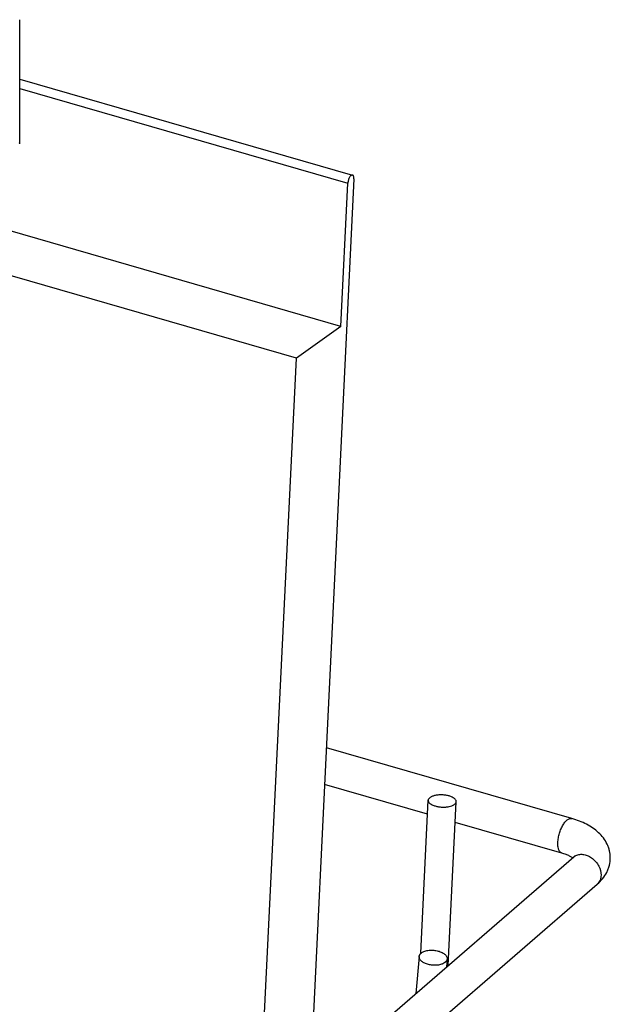
# Model space of a CAD drawing. Units: inches. Extents: x 0 to 17, y 0 to 11.
# Drawn here: x 7.1 to 7.8, y 5.8 to 7.1 of the extents above; entities that cross this region are included whole.
import ezdxf

# ---------------------------------------------------------------- set-up
doc = ezdxf.new("R2010")
doc.units = ezdxf.units.IN
doc.header["$LTSCALE"] = 0.935
doc.header["$MEASUREMENT"] = 0
doc.layers.get('0').update_dxf_attribs({"linetype": 'CONTINUOUS'})
doc.layers.add('06___PRT_ALL_SURFS', color=7, linetype='CONTINUOUS')

msp = doc.modelspace()

# ---------------------------------------------------------------- linework, layer by layer
at = {"color": 7, "linetype": 'Continuous'}
for p, q in [((7.0607, 7.0549), (7.0607, 7.0549)), ((7.0607, 6.9819), (7.4697, 6.8639)), ((7.0607, 6.9704), (7.4639, 6.854)), ((7.0607, 6.9036), (7.0607, 6.9036)), ((7.4714, 6.8593), (7.4174, 5.7449)), ((7.4554, 6.6778), (7.4639, 6.854)), ((7.4554, 6.6778), (7.0155, 6.8048)), ((7.4006, 6.6387), (7.0126, 6.7507)), ((7.4554, 6.6778), (7.4006, 6.6387)), ((7.3547, 5.6906), (7.4006, 6.6387)), ((7.7391, 6.0727), (7.4375, 6.1598)), ((7.5618, 6.0779), (7.4353, 6.1144)), ((7.5535, 5.9072), (7.5626, 6.0951)), ((7.5873, 5.8921), (7.5971, 6.0934)), ((7.7269, 6.0302), (7.5958, 6.068)), ((7.2414, 5.5925), (7.7414, 6.0255)), ((7.7395, 6.0248), (7.7364, 6.0265)), ((7.7414, 6.0255), (7.7426, 6.0267)), ((7.2704, 5.559), (7.7704, 5.992)), ((7.5515, 5.9031), (7.5474, 5.8575)), ((7.5859, 5.9), (7.585, 5.89))]:
    msp.add_line(p, q, dxfattribs=at)
msp.add_lwpolyline([(7.0607, 6.9023), (7.0607, 6.9036)], dxfattribs=at)
for centre, radius, start, end in [((7.0487, 6.9036), 0.0119, 357.7421, 359.995), ((7.7271, 6.0062), 0.0223, 54.4227, 56.3672)]:
    msp.add_arc(centre, radius, start, end, dxfattribs=at)
for points, knots in [([(7.4697, 6.8639), (7.4696, 6.8639), (7.4693, 6.864), (7.4688, 6.8639), (7.4683, 6.8637), (7.4677, 6.8632), (7.4668, 6.8624), (7.4659, 6.8611), (7.4651, 6.8595), (7.4645, 6.8577), (7.4641, 6.8559), (7.4639, 6.8546), (7.4639, 6.854)], [0, 0, 0, 0, 0.034209, 0.07076, 0.111426, 0.157287, 0.265919, 0.395841, 0.541889, 0.696766, 0.852451, 1, 1, 1, 1]), ([(7.4714, 6.8593), (7.4714, 6.8599), (7.4714, 6.8609), (7.4711, 6.8622), (7.4708, 6.8629), (7.4705, 6.8634), (7.4701, 6.8637), (7.4698, 6.8638), (7.4697, 6.8639)], [0, 0, 0, 0, 0.328952, 0.604864, 0.720816, 0.823149, 0.914629, 1, 1, 1, 1]), ([(7.5884, 6.1004), (7.5871, 6.1007), (7.5842, 6.1014), (7.5799, 6.1018), (7.5756, 6.1017), (7.5715, 6.1012), (7.5684, 6.1003), (7.5663, 6.0994), (7.5651, 6.0987), (7.564, 6.0979), (7.5633, 6.097), (7.5627, 6.096), (7.5626, 6.0954), (7.5626, 6.0951)], [0, 0, 0, 0, 0.14752, 0.303188, 0.458053, 0.60409, 0.734, 0.791235, 0.842795, 0.88864, 0.929287, 0.965816, 1, 1, 1, 1]), ([(7.5626, 6.0951), (7.5626, 6.0947), (7.5627, 6.094), (7.5631, 6.093), (7.5638, 6.092), (7.5653, 6.0907), (7.5677, 6.0893), (7.57, 6.0884), (7.5712, 6.0881)], [0, 0, 0, 0, 0.085345, 0.176804, 0.279124, 0.395071, 0.670999, 1, 1, 1, 1]), ([(7.5712, 6.0881), (7.5726, 6.0877), (7.5754, 6.0871), (7.5797, 6.0867), (7.5841, 6.0867), (7.5882, 6.0873), (7.5912, 6.0881), (7.5933, 6.089), (7.5946, 6.0897), (7.5956, 6.0906), (7.5964, 6.0914), (7.5969, 6.0924), (7.597, 6.0931), (7.5971, 6.0934)], [0, 0, 0, 0, 0.14752, 0.303188, 0.458053, 0.60409, 0.734, 0.791235, 0.842795, 0.88864, 0.929287, 0.965816, 1, 1, 1, 1]), ([(7.5971, 6.0934), (7.5971, 6.0937), (7.597, 6.0944), (7.5966, 6.0954), (7.5958, 6.0964), (7.5944, 6.0978), (7.5919, 6.0992), (7.5897, 6.1), (7.5884, 6.1004)], [0, 0, 0, 0, 0.085345, 0.176804, 0.279124, 0.395071, 0.670999, 1, 1, 1, 1]), ([(7.7219, 6.0419), (7.7219, 6.0437), (7.7222, 6.0475), (7.7234, 6.0531), (7.7252, 6.0587), (7.7276, 6.0637), (7.7299, 6.0674), (7.732, 6.0697), (7.7334, 6.071), (7.7349, 6.0721), (7.7364, 6.0727), (7.7378, 6.0729), (7.7387, 6.0728), (7.7391, 6.0727)], [0, 0, 0, 0, 0.142814, 0.296428, 0.451452, 0.599107, 0.731168, 0.789442, 0.841851, 0.888324, 0.929328, 0.965915, 1, 1, 1, 1]), ([(7.7864, 6.0244), (7.7864, 6.0273), (7.7859, 6.0317), (7.7842, 6.0373), (7.7819, 6.0427), (7.7781, 6.0489), (7.7721, 6.0555), (7.7651, 6.0611), (7.7572, 6.0658), (7.7485, 6.0697), (7.7423, 6.0718), (7.7391, 6.0727)], [0, 0, 0, 0, 0.121058, 0.181489, 0.241741, 0.361897, 0.482547, 0.605339, 0.731885, 0.863538, 1, 1, 1, 1]), ([(7.7269, 6.0302), (7.7265, 6.0303), (7.7257, 6.0307), (7.7247, 6.0315), (7.7239, 6.0326), (7.7229, 6.0346), (7.7221, 6.0377), (7.7219, 6.0404), (7.7219, 6.0419)], [0, 0, 0, 0, 0.088197, 0.181776, 0.285111, 0.400925, 0.674276, 1, 1, 1, 1]), ([(7.7364, 6.0265), (7.735, 6.0273), (7.7318, 6.0286), (7.7286, 6.0297), (7.7269, 6.0302)], [0, 0, 0, 0, 0.463417, 1, 1, 1, 1]), ([(7.7414, 6.0255), (7.7416, 6.0257), (7.7425, 6.0264), (7.7434, 6.027), (7.7442, 6.0273)], [0, 0, 0, 0, 0.248994, 1, 1, 1, 1]), ([(7.7442, 6.0273), (7.7449, 6.0277), (7.7464, 6.0282), (7.7489, 6.0287), (7.7514, 6.0288), (7.755, 6.0283), (7.7595, 6.0268), (7.7645, 6.0236), (7.7682, 6.0201), (7.7706, 6.0168), (7.7736, 6.0119), (7.775, 6.007), (7.775, 6.0032)], [0, 0, 0, 0, 0.052586, 0.106828, 0.163175, 0.221839, 0.345838, 0.477462, 0.613173, 0.681234, 0.748643, 1, 1, 1, 1]), ([(7.7704, 5.992), (7.7727, 5.9941), (7.7771, 5.9985), (7.7814, 6.005), (7.7839, 6.0107), (7.7858, 6.0166), (7.7864, 6.0213), (7.7864, 6.0244)], [0, 0, 0, 0, 0.2509, 0.499362, 0.624175, 0.749323, 1, 1, 1, 1]), ([(7.775, 6.0032), (7.775, 6.0021), (7.7748, 6), (7.7739, 5.9969), (7.7725, 5.9942), (7.7711, 5.9927), (7.7704, 5.992)], [0, 0, 0, 0, 0.265641, 0.519404, 0.762654, 1, 1, 1, 1]), ([(7.5538, 5.9071), (7.5543, 5.9076), (7.5555, 5.9084), (7.5575, 5.9093), (7.5598, 5.9101), (7.5633, 5.9108), (7.568, 5.911), (7.5735, 5.9103), (7.5778, 5.9089), (7.5808, 5.9074), (7.5827, 5.9061), (7.5842, 5.9047), (7.5852, 5.9032), (7.5858, 5.9016), (7.5859, 5.9005), (7.5859, 5.9)], [0, 0, 0, 0, 0.053033, 0.112108, 0.17669, 0.245943, 0.393821, 0.545082, 0.687986, 0.753197, 0.812968, 0.866884, 0.915204, 0.958908, 1, 1, 1, 1]), ([(7.5515, 5.9031), (7.5516, 5.9035), (7.5517, 5.9042), (7.5524, 5.9057), (7.5532, 5.9066), (7.5538, 5.9071)], [0, 0, 0, 0, 0.232586, 0.473408, 1, 1, 1, 1]), ([(7.5808, 5.8942), (7.5795, 5.8936), (7.5765, 5.8926), (7.5717, 5.8921), (7.5667, 5.8923), (7.5618, 5.8934), (7.5575, 5.8951), (7.5545, 5.897), (7.5529, 5.8989), (7.552, 5.9002), (7.5515, 5.9017), (7.5515, 5.9026), (7.5515, 5.9031)], [0, 0, 0, 0, 0.127052, 0.26922, 0.418594, 0.5657, 0.701516, 0.81921, 0.870452, 0.916891, 0.9595, 1, 1, 1, 1]), ([(7.5859, 5.9), (7.5858, 5.8996), (7.5857, 5.8989), (7.585, 5.8974), (7.5842, 5.8965), (7.5836, 5.8959)], [0, 0, 0, 0, 0.232586, 0.473408, 1, 1, 1, 1]), ([(7.5836, 5.8959), (7.5834, 5.8958), (7.5825, 5.8951), (7.5816, 5.8945), (7.5808, 5.8942)], [0, 0, 0, 0, 0.233606, 1, 1, 1, 1])]:
    msp.add_open_spline(points, degree=3, knots=knots, dxfattribs=at)
at = {"layer": '06___PRT_ALL_SURFS', "color": 7, "linetype": 'Continuous'}
msp.add_line((7.0607, 6.9036), (7.0607, 7.0549), dxfattribs=at)

doc.saveas('drawing.dxf')
